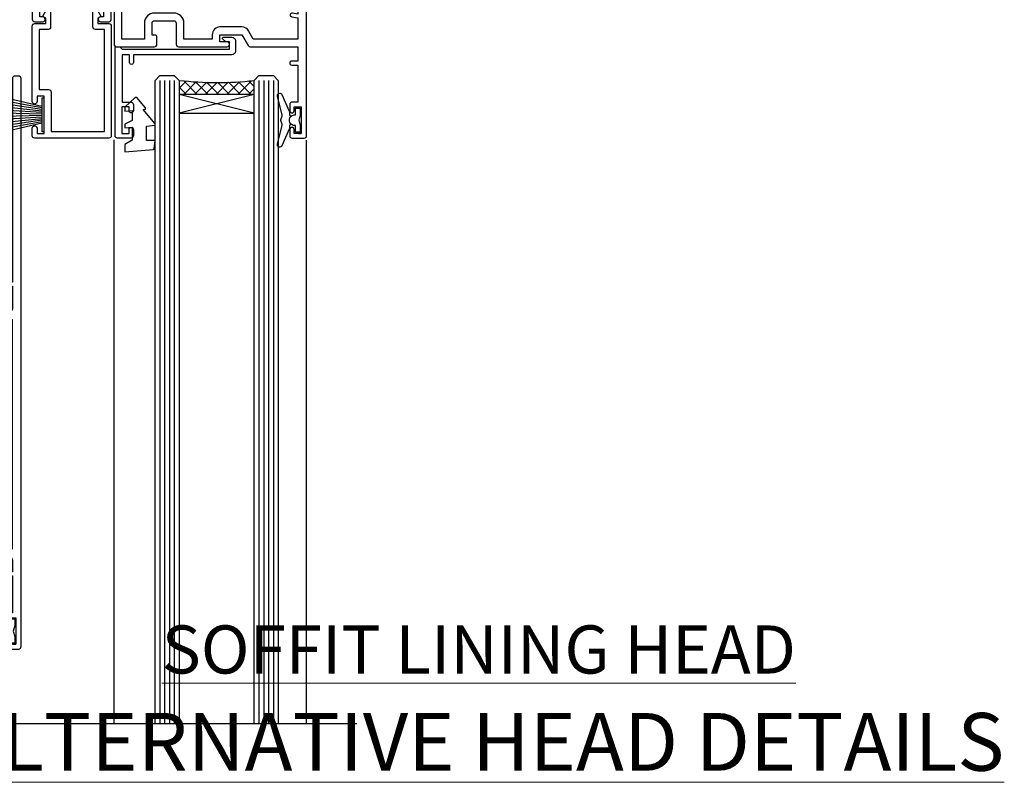
# Model space of a CAD drawing. Units: millimetres. Extents: x 0 to 11353, y -841 to 1143.
# Drawn here: x 9781 to 9986, y 826 to 984 of the extents above; entities that cross this region are included whole.
import ezdxf

# ---------------------------------------------------------------- set-up
doc = ezdxf.new("R2010")
doc.units = ezdxf.units.MM
doc.layers.add('Aluminium Systems Ltd Joinery Detail', color=7, linetype='Continuous')
doc.styles.add('ASL TXT 50', font='romans.shx', dxfattribs={"height": 100})
pattern_1 = [(315, (-1179.701206686436, 1760.503806398503), (1.122532015133644, 1.122532015133644), []), (44.99999999999999, (-1179.701206686436, 1760.503806398503), (-1.122532015133644, 1.122532015133644), [])]

# ---------------------------------------------------------------- blocks, each defined once
blk = doc.blocks.new('DY445')
blk.add_lwpolyline([(4.749999978884219, 8.84397432038677), (6.249999978884219, 9.781278348250755), (6.249999978884226, 11.28127834825076), (0.3278039087574705, 10.7631533289369, 0.3639702342661976), (0.1459961176886502, 10.58134553786808), (-2.111577046548518e-08, 8.912602035332263), (1.749999978884219, 8.912602035332256), (1.749999978884226, 5.912602035332263), (-2.111577046548518e-08, 5.759496874161904), (-2.111577046548518e-08, 5.459496874161893), (2.488722065170698, 2.493553386861443), (1.949999978884229, 2.446421311520339), (1.949999978884229, 2.146421311520335), (3.751061303803276, 7.065573015552218e-09), (4.1545633216341, 7.065573015552218e-09), (6.249999978884219, 2.022622564681807), (6.249999978884205, 2.822622564681811), (4.749999978884226, 2.691389569392932), (4.749999978884219, 4.774702138350111), (6.249999978884212, 5.506301021198897), (6.249999978884212, 6.306301021198916), (4.749999978884219, 6.175068025910026)], format="xyb", close=True)
blk = doc.blocks.new('DY221-Comp')
at = {"color": 0}
blk.add_lwpolyline([(-1.819871826604867, -0.8847475032962393), (-2.101763809019758, -0.960280232338846, 0.3394542588633712), (-2.25, -1.153465397595937), (-2.25, -1.799999999999272, -0.1052493344124674), (-2.267337635714284, -1.881452198702391), (-3.793344089284801, -5.303630496753613, -0.9133919180647162), (-4.735844364970035, -4.981867646145474), (-3.771331644651582, -1.015104479072761, 0.1257362244887155), (-3.772484225381049, -0.9160877285103197), (-4.004079121606992, -0.05176380945886194, -0.1316524975874038), (-4.004079121606992, 0.05176380858210905), (-3.772484225381049, 0.9160877285103197, 0.1257362244887155), (-3.771331644651582, 1.015104479072761), (-4.735844364970035, 4.981867646145474, -0.913391918064716), (-3.793344089284801, 5.303630496753613), (-2.267337635714284, 1.881452198702391, -0.1052493344124674), (-2.25, 1.799999999999272), (-2.25, 1.153465397595937, 0.3394542588633712), (-2.101763809019758, 0.960280232338846), (-1.819871826604867, 0.8847475032962393)], format="xyb", dxfattribs=at)
blk.add_lwpolyline([(0, 1.125), (-0.3014428414844588, 0), (0, -1.125), (0, -2.5), (-1, -2.5), (-1, -1.11803398875054, -0.447213595499958), (-2.25, 0, -0.4472135954999584), (-1, 1.11803398875054), (-1, 2.5), (0, 2.5)], format="xyb", close=True, dxfattribs=at)
blk = doc.blocks.new('A$C539B46DB')
at = {"color": 0, "rotation": 180}
blk.add_blockref('DY221-Comp', (0.1499960000078318, 0), dxfattribs=at)
blk = doc.blocks.new('C438-21617')
at = {"flags": 128}
blk.add_lwpolyline([(1.499999967791013, 3.699999993124436), (1.499999967791013, 13.49999999312371), (3.299999967819844, 13.49999999312337, 0.4142135623720295), (3.799999967820185, 13.99999999312189), (3.799999967819844, 15.29999999312662, 0.9999999999999999), (2.899999967825664, 15.29999999312662), (2.899999967825664, 14.49999999312371), (1.399999967825664, 14.49999999312371), (1.399999967825664, 19.99999999312371), (2.899999967825664, 19.99999999312371), (2.899999967825664, 19.19999999312807, 0.9999999999999999), (3.799999967819844, 19.19999999312807), (3.799999967819844, 20.49999999312371, 0.414213562373095), (3.299999967819844, 20.99999999312371), (0.4999999678196616, 20.99999999312371, 0.414213562373095), (-3.218033839402779e-08, 20.49999999312371), (-3.218033839402779e-08, 2.199999993124436, 0.4142135623724291), (0.1999999678199345, 1.999999993123708), (0.9999999678196616, 1.999999993123708), (1.499999967819662, 2.499999993123708), (23.79999996782121, 2.499999993123708), (23.79999996782121, 0.9999999931237085), (23.01714196782072, 0.9999999931237085), (22.35856332405942, 0.3414213493592229, 0.6681786379198802), (22.49998468029557, -6.876291536173085e-09), (24.24998996782128, -6.876291536173085e-09, 0.414213562373095), (24.99998996782128, 0.7499999931237085), (24.99998996782128, 2.949999993124436, 0.414213562373095), (24.24998996782128, 3.699999993124436), (3.799999967823425, 3.699999993124436), (3.799999967823481, 5.299999993122867, 0.9999999999999999), (2.999999967824209, 5.299999993122867), (2.999999967824266, 3.699999993124436)], format="xyb", close=True, dxfattribs=at)
blk = doc.blocks.new('F551-21009')
blk.add_lwpolyline([(0.05857846698543767, 13.24140453385576, -0.1989120425150028), (-5.115907697472721e-13, 13.38282571331615), (-4.973799150320701e-13, 15.69997814728822, -0.9999999999999999), (1.199997999999553, 15.69997814728822), (1.199997999999539, 2.000000000047521), (7.947410614928799, 2.000000000038185), (8.247410614929152, 1.700000000037548), (8.54741061492814, 2.000000000036593), (20.5999999999629, 2.00000000001954), (20.60000000002057, 7.400000000036911, -1.000000000006063), (21.8000000000321, 7.40000000003009), (21.79999999997429, 0.1999999999979849, -0.4142135623707642), (21.5999999999743, -4.121147867408581e-13), (21.1999999999737, -2.415845301584341e-13, -0.414213562373095), (20.5999999999699, 0.6000000000035328), (20.5999999999699, 0.7999999999997129), (1.999999999999375, 0.7999999999999545), (1.999999999999375, 0.5, -0.4142135623731283), (1.499999999999318, 0), (0.4999999999994884, 0, -0.414213562373095), (-5.115907697472721e-13, 0.5), (5.115907697472721e-13, 6.21715443481412, -0.1989123673796319), (0.05857864376318389, 6.358575791051408), (0.3999989999996956, 6.699996147287948), (0.3999989999996956, 12.89998314728791)], format="xyb", close=True)
blk = doc.blocks.new('PBF69750-4B')
for p, q in [((-0.1590909090909065, 0.5), (-0.3238383436514738, 8.49830346278545)), ((0.1590909090909207, 0.5), (0.3238383436514596, 8.49830346278545)), ((-1.750000000000014, 0.5), (-3.322276449314941, 7.321139697068929)), ((-1.431818181818187, 0.5), (-2.721879321754528, 7.380097546926656)), ((-1.113636363636374, 0.5), (-2.119293789530161, 7.427384292916386)), ((-0.7954545454545467, 0.5), (-1.515002302965286, 7.462919719820221)), ((-0.4772727272727337, 0.5), (-0.9094902062915224, 7.486643546856435)), ((0.4772727272727337, 0.5), (0.9094902062915367, 7.486643546856435)), ((0.795454545454561, 0.5), (1.515002302965286, 7.462919719820221)), ((1.113636363636374, 0.5), (2.119293789530161, 7.427384292916386)), ((1.431818181818201, 0.5), (2.721879321754528, 7.380097546926656)), ((1.750000000000014, 0.5), (3.322276449314955, 7.321139697068929))]:
    blk.add_line(p, q)
blk.add_lwpolyline([(-3.450000000000003, 0), (3.449999999999989, 0), (3.449999999999989, 0.5), (-3.450000000000003, 0.5)], close=True)
blk = doc.blocks.new('SH272B')
blk.add_blockref('PBF69750-4B', (-3.552713678800501e-15, 0))
blk = doc.blocks.new('A909-22271')
blk.add_lwpolyline([(2.30000008926158, 25.21132480463073), (2.300000089260166, 25.21132480463154, -0.4142135623694312), (2.226795008503714, 25.48452988538841), (2.80000008926271, 26.47735020841986), (2.80000008926271, 27.79999993922574, -1.000000000000266), (3.800000089264188, 27.79999993922547), (3.800000089260706, 23.09999993922625, -0.4142135623729619), (3.300000089260706, 22.59999993922648), (1.400000089262164, 22.59999993922648), (1.400000089262164, 10.09999993922645), (3.400000089262164, 10.09999993922645, -0.4142135623730951), (3.900000089262164, 9.59999993922645), (3.900000089262164, 1.399999939226404), (15.00000008926143, 1.399999939226404), (15.00000008926143, 22.59999993922648), (13.10000008926289, 22.59999993922648, -0.4142135623729619), (12.60000008926289, 23.09999993922625), (12.60000008925941, 27.79999993922547, -1.000000000000266), (13.60000008926089, 27.79999993922574), (13.60000008926089, 26.47735020841986), (14.17320517001989, 25.48452988538841, -0.4142135623694312), (14.10000008926344, 25.21132480463154), (14.10000008926202, 25.21132480463073), (13.60000008926089, 24.92264967003555), (13.60000008926089, 23.79999993922647), (15.90000008926107, 23.79999993922647, -0.4142135623730951), (16.40000008926107, 23.29999993922647), (16.40000008926107, 0.4999999392264272, -0.4142135623730951), (15.90000008926107, -6.077357284084428e-08), (0.500000089262528, -6.077357284084428e-08, -0.4142135623730951), (8.926252803576062e-08, 0.4999999392264272), (8.926252803576062e-08, 2.09999993922645, -0.9999999999999999), (1.000000089262528, 2.09999993922645), (1.000000089262528, 0.9999999392264272), (2.500000089262528, 0.9999999392264272), (2.500000089262528, 8.699999939226473), (1.000000089262528, 8.699999939226473), (1.000000089262528, 7.59999993922645, -0.9999999999999999), (8.926252803576062e-08, 7.59999993922645), (8.926252803576062e-08, 23.29999993922647, -0.4142135623730951), (0.500000089262528, 23.79999993922647), (2.80000008926271, 23.79999993922647), (2.80000008926271, 24.92264967003555)], format="xyb", close=True)
blk = doc.blocks.new('A895-22345')
for points in [[(32.65000002866117, 29.50000008753122), (32.65000002866117, 25.99705636211544, 0.171572875234226), (32.76111113974883, 25.68278668161767, -0.1715728752342437), (33.25000002866108, 24.3000000875314), (33.25000002866108, 22.20000008753115, -0.414213562373095), (31.05000002866126, 20.00000008753111), (30.30000002866126, 20.00000008753111), (30.30000002866126, 19.20000008753115, -0.414213562373428), (30.10000002866144, 19.00000008753111), (28.50000002866108, 19.00000008753111, -0.4142135623732615), (28.30000002866126, 19.20000008753115), (28.30000002866126, 20.00000008753111), (25.10000002866144, 20.00000008753122), (25.10000002866144, 19.20000008753115, -0.414213562373095), (24.90000002866162, 19.00000008753133), (23.30000002866126, 19.00000008753111, -0.4142135623732615), (23.10000002866144, 19.20000008753115), (23.10000002866144, 20.00000008753122), (22.35000002866099, 20.00000008753122, -0.414213562373095), (20.15000002866117, 22.20000008753127), (20.15000002866117, 24.3000000875314, -0.1715728752342643), (20.63888891744472, 25.68278668172181, 0.1715728752342691), (20.75000002866108, 25.99705636211544), (20.75000002866108, 29.50000008753111, 0.4142135623731616), (20.25000002866108, 30.00000008753122), (14.04729534885217, 30.00000008753122), (14.04729534885217, 29.55000008753072, -0.663104846952222), (12.68962128992661, 28.97641518187092, 0.1952598447287443), (11.40000002866117, 29.50000008753122), (9.550000028661259, 29.50000008753099), (9.550000028661259, 29.20233440520869), (9.982817808891184, 28.83915716545093, 0.3639702342660909), (9.982817808891184, 26.46084300961147), (9.550000028661259, 26.09766576985393), (9.550000028661259, 25.8000000875314), (11.40000002866117, 25.8000000875314, 0.1952598447287699), (12.68962128992661, 26.3235849931917, -0.6408239254461365), (14.04573131998603, 25.8000000875314), (14.35000002866144, 25.8000000875314, -0.4142135623730951), (14.85000002866144, 25.3000000875314), (14.85000002866144, 24.30000008753117, -0.4142135623730951), (14.35000002866144, 23.80000008753117), (8.45000002866135, 23.80000008753117, -0.4142135623730951), (7.95000002866135, 24.30000008753117), (7.95000002866135, 30.00000008753122), (4.347232257982512, 30.00000008753122), (4.193923129866278, 29.1305408164645, -1), (3.406076927456695, 29.26945935859803), (3.53489096847369, 30.00000008753122), (1.800000028661259, 30.00000008753122), (1.800000028661259, 24.10000008753136, -0.4999999999999717), (1.800000028661259, 23.30000008753117), (1.800000028661259, 17.40000008753131), (3.53489096847369, 17.40000008753131), (3.406076927456695, 18.1305408164645, -0.9999999999999999), (4.193923129866278, 18.26945935859825), (4.358002567025494, 17.33891862966479, -0.4663076581550153), (3.570156364615457, 16.40000008753108), (1.800000028661259, 16.40000008753108), (1.800000028661259, 6.457229615400678, -0.5542191990939351), (2.123584934321741, 5.139621348796567, 0.1952598447287443), (1.600000028661441, 3.850000087531129), (1.600000028661441, 2.00000008753122), (1.897665710983972, 2.00000008753122), (2.260842950741505, 2.432817867761145, 0.3639702342660909), (4.639157106581195, 2.432817867761145), (5.002334346338728, 2.00000008753122), (5.300000028661259, 2.00000008753122), (5.300000028661259, 3.850000087531129, 0.1952598447287699), (4.776415123000959, 5.139621348796567, -0.9999999999999999), (5.923584934321468, 6.254969466648021, -0.1952598447287647), (6.900000028661168, 3.850000087531129), (6.900000028661168, 0.5000000875312196, -0.4142135623730951), (6.400000028661168, 8.753121960580756e-08), (0.5000000286610771, 8.753121960580756e-08, -0.4142135623730951), (2.866107706722687e-08, 0.5000000875312196), (2.866107706722687e-08, 31.50000008753122, -0.4142135623730951), (0.5000000286610771, 32.00000008753122), (22.25000002866108, 32.00000008753122, -0.4142135623730951), (22.75000002866108, 31.50000008753122), (22.75000002866108, 25.61961532980214), (23.22320510941807, 24.80000008753129, -0.5773502691896237), (23.05000002866126, 24.50000008753133), (22.35000002866144, 24.50000008753133, 0.414213562373095), (22.15000002866162, 24.30000008753129), (22.15000002866162, 22.20000008753138, 0.414213562373095), (22.35000002866144, 22.00000008753133), (31.05000002866126, 22.00000008753133, 0.414213562373095), (31.25000002866108, 22.20000008753138), (31.25000002866108, 24.30000008753129, 0.414213562373095), (31.05000002866126, 24.50000008753133), (30.35000002866144, 24.50000008753133, -0.5773502691896237), (30.17679494790463, 24.80000008753129), (30.65000002866117, 25.61961532980214), (30.65000002866117, 31.50000008753122, -0.4142135623730951), (31.15000002866117, 32.00000008753122), (66.00000002866108, 32.00000008753122), (66.00000002866108, 50.50000008753122, -0.4142135623730952), (66.50000002866108, 51.00000008753122), (74.40000002866071, 51.00000008753122, -0.4142135623731283), (74.90000002866071, 50.50000008753122), (74.90000002866071, 49.00000008753122, -0.4142135623730951), (74.50000002866108, 48.60000008753113), (73.90000002866071, 48.60000008753113), (73.90000002866071, 46.10000008753113, 0.4142135623731005), (74.40000002866071, 45.60000008753113), (78.40000002866071, 45.60000008753113, 0.414213562373095), (78.90000002866071, 46.10000008753113), (78.90000002866071, 50.50000008753122, -0.4142135623730951), (79.40000002866071, 51.00000008753122), (89.50000002866108, 51.00000008753122, -0.9999999999999999), (89.50000002866108, 50.00000008753122), (88.00000002866108, 50.00000008753122), (88.00000002866108, 48.50000008753122), (92.556624355687, 48.50000008753122), (93.85566246136358, 50.75000008753122, -0.2679491924311176), (94.28867516325607, 51.00000008753122), (104.2000000286613, 51.00000008753122), (104.2000000286613, 54.00000008753122), (102.9000000286612, 54.00000008753122, -0.9999999999999999), (102.9000000286612, 54.80000008753117), (104.2000000286613, 54.80000008753117), (104.2000000286613, 62.50000008753122), (103.0000000286611, 62.50000008753122, -0.414213562373095), (102.5000000286611, 63.00000008753122), (102.5000000286611, 64.3000000875314, -0.9999999999999999), (103.4000000286612, 64.3000000875314), (103.4000000286612, 63.50000008753122), (104.9000000286612, 63.50000008753122), (104.9000000286612, 69.00000008753122), (103.4000000286612, 69.00000008753122), (103.4000000286612, 68.20000008753104, -0.9999999999999999), (102.5000000286611, 68.20000008753104), (102.5000000286611, 69.50000008753122, -0.414213562373095), (103.0000000286611, 70.00000008753122), (105.5000000286611, 70.00000008753122, -0.414213562373095), (106.0000000286611, 69.50000008753122), (106.0000000286611, 19.50000008753122, -0.414213562373095), (105.5000000286611, 19.00000008753122), (104.6660254324458, 19.00000008753122), (103.6267949479044, 20.80000008753117, -0.4142135623730896), (103.7000000286613, 21.07320516828813), (104.4000000286612, 21.47735035672085), (104.4000000286612, 23.80000008753117), (104.2000000286613, 24.00000008753122), (104.2000000286613, 30.00000008753122), (98.05000002866126, 30.00000008753122), (98.05000002866126, 24.30000008753117, -0.4142135623730951), (97.55000002866126, 23.80000008753117), (91.65000002866117, 23.80000008753117, -0.4142135623730951), (91.15000002866117, 24.30000008753117), (91.15000002866117, 25.3000000875314, -0.4142135623730951), (91.65000002866117, 25.8000000875314), (91.95426873733658, 25.8000000875314, -0.6408239254461365), (93.310378767396, 26.3235849931917, 0.1952598447287699), (94.60000002866144, 25.8000000875314), (96.45000002866135, 25.8000000875314), (96.45000002866135, 26.09766576985393), (96.01718224843188, 26.46084300961147, 0.3639702342660909), (96.01718224843142, 28.83915716545093), (96.45000002866135, 29.20233440520869), (96.45000002866135, 29.50000008753099), (94.60000002866144, 29.50000008753122, 0.1952598447287443), (93.310378767396, 28.97641518187092, -0.6631048469514026), (91.95270470846998, 29.55000008753117), (91.95270470846998, 30.00000008753122), (67.60000002866144, 30.00000008753122), (67.60000002866144, 21.47735035672085), (68.30000002866126, 21.07320516828813, -0.4142135623730896), (68.37320510941817, 20.80000008753117), (67.33397462487682, 19.00000008753122), (66.50000002866108, 19.00000008753122, -0.4142135623730951), (66.00000002866108, 19.50000008753122), (66.00000002866108, 30.00000008753122), (56.45000002866135, 30.00000008753122), (56.45000002866135, 24.30000008753117, -0.4142135623730951), (55.95000002866135, 23.80000008753117), (50.05000002866126, 23.80000008753117, -0.4142135623730951), (49.55000002866126, 24.30000008753117), (49.55000002866126, 25.3000000875314, -0.4142135623730951), (50.05000002866126, 25.8000000875314), (50.35426873733667, 25.8000000875314, -0.6408239254461741), (51.71037876739609, 26.3235849931917, 0.1952598447287699), (53.00000002866153, 25.8000000875314), (54.85000002866144, 25.8000000875314), (54.85000002866144, 26.09766576985393), (54.41718224843152, 26.46084300961147, 0.3639702342660909), (54.41718224843152, 28.83915716545093), (54.85000002866144, 29.20233440520869), (54.85000002866144, 29.50000008753099), (53.00000002866108, 29.50000008753122, 0.1952598447287443), (51.71037876739609, 28.97641518187092, -0.6631048469514026), (50.35270470847007, 29.5500000875314), (50.35270470847007, 30.00000008753122), (33.15000002866117, 30.00000008753122, 0.414213562373095)], [(98.7171573161865, 32.00000008753122), (99.05857867242383, 32.34142144376855, -0.4142135623730919), (99.34142138489852, 32.34142144376855), (99.68284274113574, 32.00000008753122), (104.2000000286611, 32.00000008753122), (104.2000000286611, 44.20542181962705), (103.0694592997281, 44.00607698632635, -1), (102.9305407575945, 44.7939231887361), (104.2000000286611, 45.01776310913576), (104.2000000286611, 49.40000008753131), (94.92376045936447, 49.40000008753131), (93.94226500174199, 47.70000008753104, -0.2679491924311225), (92.55662435568689, 46.90000008753108), (88.00000002866085, 46.90000008753108, -0.4142135623730981), (86.40000002866094, 48.50000008753122), (86.40000002866094, 49.40000008753131), (80.50000002866074, 49.40000008753131), (80.50000002866074, 46.10000008753124, -0.414213562373095), (78.40000002866071, 44.00000008753122), (74.40000002866083, 44.00000008753122, -0.414213562373095), (72.3000000286608, 46.10000008753124), (72.3000000286608, 49.40000008753131), (67.6000000286611, 49.40000008753131), (67.6000000286611, 32.00000008753122), (72.11715731618648, 32.00000008753122), (72.45857867242381, 32.34142144376855, -0.4142135623730841), (72.74142138489839, 32.34142144376855), (73.08284274113572, 32.00000008753122)]]:
    blk.add_lwpolyline(points, format="xyb", close=True)
blk = doc.blocks.new('A813-22391')
at = {"flags": 128}
for points in [[(37.700000025257, 48.79999990559705), (2.300000025254633, 48.79999990559705, 0.414213562373095), (1.800000025254633, 48.29999990559705), (1.800000025254462, 43.59999990559703), (2.150000025240502, 43.59999990559706, -0.9999999999909049), (2.150000025247778, 42.79999990560142), (1.800000025254576, 42.79999990559415), (1.800000025254633, 0.4999999056109132, -0.414213562373095), (1.300000025254633, -9.438908676884239e-08), (0.5000000252535415, -9.438908676884239e-08, -0.414213562373095), (2.525354148019687e-08, 0.4999999056109132), (2.525445097489865e-08, 99.49999990559613, -0.414213562373095), (0.500000025254451, 99.99999990559613), (11.7080125921417, 99.99999990559613, -0.2679491924307754), (12.14102529403374, 99.74999990559678), (13.44006339971531, 97.49999990559431), (18.70000022399984, 97.49999990559431, 0.414213562373095), (19.20000022399984, 97.99999990559431), (19.20000022399984, 98.49999990561295, 0.414213562373095), (18.70000022399984, 98.99999990561295), (16.50000022399547, 98.99999990561295, -0.9999999999999999), (16.50000022399547, 99.9999999055984), (23.49999982650985, 99.99999990559476, -0.9999999999999999), (23.49999982650985, 98.99999990559476), (21.30000022400662, 98.99999990559385, 0.4142135623727288), (20.80000022400651, 98.49999990559431), (20.80000022400651, 97.99999990559454, 0.4142135623732615), (21.3000002240056, 97.49999990559431), (26.55993665079092, 97.49999990559431), (27.85897475647249, 99.74999990559658, -0.2679491924308032), (28.29198745836453, 99.99999990559613), (37.70000002526336, 99.99999990559613, 0.414213562373095), (38.20000002526336, 100.4999999055961), (38.20000002526336, 102.9999999055966), (36.90000002521498, 102.9999999055966, -0.9999999999999999), (36.90000002521498, 103.7999999055995), (38.20000002526336, 103.7999999055995), (38.20000002526245, 111.4999999055966), (37.00000002521352, 111.4999999055966, -0.414213562373095), (36.50000002521352, 111.9999999055966), (36.50000002521352, 113.2999999055995, -0.9999999999999999), (37.40000002521498, 113.2999999055995), (37.40000002521498, 112.4999999055966), (38.90000002521498, 112.4999999055966), (38.90000002521498, 117.9999999055966), (37.40000002521498, 117.9999999055966), (37.40000002521498, 117.1999999056009, -0.9999999999999999), (36.50000002521352, 117.1999999056009), (36.5000000252499, 118.4999999055966, -0.414213562373095), (37.0000000252499, 118.9999999055966), (39.5000000252499, 118.999999905597, -0.414213562373095), (40.0000000252499, 118.499999905597), (40.0000000252499, 0.4999999056109132, -0.414213562373095), (39.5000000252499, -9.438908676884239e-08), (38.70000002525063, -9.438908676884239e-08, -0.414213562373095), (38.20000002525063, 0.4999999056109132), (38.20000002525086, 42.79999990559415), (37.8500000252339, 42.79999990560142, -0.9999999999909049), (37.85000002524117, 43.59999990559706), (38.20000002525063, 43.59999990559703), (38.20000002525063, 48.29999990559705, 0.414213562373095)], [(24.85000002521298, 50.59999990559744), (24.85000002521298, 53.50000074390718, 0.2010392773484069), (23.40129872651102, 56.95740831961311, 1), (21.99870132391385, 55.53167323684769, -0.2010392773484085), (22.85000002521298, 53.50000074390721), (22.85000002521298, 50.65000074390704), (22.39143397406639, 50.65000074390704), (21.83194471281837, 51.31677408101754, -0.3639702342660321), (18.16805533760686, 51.31677408101751), (17.60856607635884, 50.65000074390704), (17.15000002521316, 50.65000074390704), (17.15000002521316, 53.50000074390718, -0.201039277348407), (18.00129872651138, 55.53167323684769, 0.9999999999999999), (16.59870132391421, 56.95740831961317, 0.2010392773484081), (15.15000002521316, 53.50000074390712), (15.15000002521316, 50.59999990559788), (1.800000025213706, 50.5999999055966), (1.800000025213706, 98.19999990559657), (10.95745724215573, 98.19999990559566), (11.88121767286481, 96.5999999055912, 0.267949192430764), (13.44006339967615, 95.69999990559316), (15.15000002521316, 95.69999990559316), (15.15000002521316, 92.49999906728598, 0.2010392773484069), (16.59870132391512, 89.04259149158005, 0.9999999999999997), (18.00129872651138, 90.46832657434547, -0.2010392773484118), (17.15000002521316, 92.49999906728598), (17.15000002521316, 95.34999906728612), (17.60856607635884, 95.34999906728612), (18.16805533760686, 94.68322573017562, -0.3639702342660414), (21.83194471281837, 94.68322573017562), (22.39143397406639, 95.34999906728612), (22.85000002521298, 95.34999906728612), (22.85000002521298, 92.49999906728598, -0.201039277348412), (21.99870132391385, 90.46832657434547, 0.9999999999999997), (23.40129872651102, 89.04259149158005, 0.2010392773484095), (24.85000002521298, 92.49999906728598), (24.85000002521298, 95.6999999055931), (26.5599366507509, 95.69999990559316, 0.2679491924308261), (28.11878237756224, 96.59999990559143), (29.04254280827041, 98.1999999055952), (38.20000002522244, 98.19999990559407), (38.20000002522244, 50.59999990559911)]]:
    blk.add_lwpolyline(points, format="xyb", close=True, dxfattribs=at)
blk = doc.blocks.new('A880-22346')
blk.add_lwpolyline([(62.90000005594108, 37.30000006750026), (30.15000005594112, 37.30000006750026), (30.15000005594112, 39.00000006750065, 0.3419987131269407), (30.00000005593603, 39.19364923481248, -0.3419987131268389), (29.85000005594117, 39.38729840216342), (29.85000005594117, 45.53811985214884), (30.35000005594117, 45.82679498674361, 0.4142135623732391), (30.42320513669796, 46.10000006750079), (29.5500000559411, 47.61243563279891, 0.7673269879788879), (28.85000005594105, 47.42487119809698), (28.85000005594105, 37.30000006750086), (24.15000005594101, 37.30000006750086), (24.15000005594135, 47.42487119809698, 0.7673269879788795), (23.45000005594119, 47.61243563279891), (22.57679497518433, 46.10000006750079, 0.4142135623732379), (22.65000005594112, 45.82679498674361), (23.15000005594112, 45.53811985214884), (23.15000005594112, 39.38729840216342, -0.3419987131268583), (23.00000005594626, 39.19364923481248, 0.3419987131269261), (22.85000005594105, 39.00000006750065), (22.85000005594119, 37.30000006750026), (2.500000055940944, 37.30000006750026, 0.4142135623730868), (2.000000055940944, 37.80000006750021), (0.5000000559409443, 37.80000006750021, 0.414213562373095), (5.59409443212644e-08, 37.30000006750021), (5.59409443212644e-08, 0.5000000675005367, 0.4142135623730951), (0.5000000559409443, 6.750053671567002e-08), (3.500000055941172, 6.750053671567002e-08, 0.4142135623730951), (4.000000055941172, 0.5000000675005367), (4.000000055940944, 2.100000067500559, 0.9999999999999999), (3.000000055941172, 2.100000067500559), (3.000000055941172, 1.000000067500537), (1.500000055941172, 1.000000067500537), (1.500000055941172, 8.700000067500582), (3.000000055941172, 8.700000067500582), (3.000000055941172, 7.600000067500559, 0.9999999999999999), (4.000000055940944, 7.600000067500559), (4.000000055940944, 10.50000006750059, 1), (3.200000055940876, 10.50000006750059), (3.200000055940876, 9.700000067500582), (2.100000055941081, 9.700000067500582), (2.100000055941081, 20.20000006750041), (3.200000055940876, 20.20000006750035), (3.200000055940876, 19.4000000675004, 1.000000000000004), (4.000000055940944, 19.4000000675004), (4.000000055940944, 20.70000006750058, 0.4142135623730811), (3.500000055940944, 21.20000006750058), (2.900000055940808, 21.2000000675007, -0.4296339059667748), (2.400685288563636, 21.72616804562216), (3.072876269007992, 34.55233602374318, -0.3989595459737245), (4.071505803762562, 35.50000006750025), (49.00000005594094, 35.50000006750031), (49.00000005594094, 24.50000006750054, 0.4142135623730951), (49.50000005594094, 24.00000006750054), (51.20000005594076, 24.00000006750054, 0.9999999999999999), (51.20000005594076, 25.00000006750054), (50.60000005594131, 25.00000006750054), (50.60000005594131, 35.50000006750008), (63.80000005594094, 35.50000006750008), (63.80000005594094, 25.00000006750054), (63.20000005594149, 25.00000006750054, 0.9999999999999999), (63.20000005594149, 24.00000006750054), (64.9000000559413, 24.00000006750054, 0.4142135623730951), (65.4000000559413, 24.50000006750054), (65.4000000559413, 37.30000006750026, 0.414213562373095), (64.9000000559413, 37.80000006750026), (63.40000005594108, 37.80000006750026, 0.4142135623730867)], format="xyb", close=True)
blk = doc.blocks.new('PB69650-4B')
for p, q in [((-1.750000000000014, 0.5), (-3.09766552798424, 6.346691168916228)), ((-1.431818181818187, 0.5), (-2.537584873192188, 6.397226468794275)), ((-1.113636363636374, 0.5), (-1.9756284429739, 6.437757965356904)), ((-0.7954545454545467, 0.5), (-1.41220976617803, 6.468216902703045)), ((-0.4772727272727337, 0.5), (-0.8477448521459792, 6.488551611591229)), ((-0.1590909090909065, 0.5), (-0.2826514850113284, 6.498727597089087)), ((0.1590909090909207, 0.5), (0.2826514850113355, 6.498727597089086)), ((0.4772727272727337, 0.5), (0.8477448521459863, 6.488551611591229)), ((0.795454545454561, 0.5), (1.412209766178037, 6.468216902703045)), ((1.113636363636374, 0.5), (1.975628442973914, 6.437757965356902)), ((1.431818181818201, 0.5), (2.537584873192195, 6.397226468794277)), ((1.750000000000014, 0.5), (3.09766552798424, 6.346691168916226))]:
    blk.add_line(p, q)
blk.add_lwpolyline([(-3.450000000000003, 0), (3.450000000000003, 0), (3.450000000000003, 0.5), (-3.450000000000003, 0.5)], close=True)
blk = doc.blocks.new('SH254B')
blk.add_blockref('PB69650-4B', (0, 0))
blk = doc.blocks.new('AL40 External Sliding Door Head')
at = {"layer": 'Aluminium Systems Ltd Joinery Detail'}
h = blk.add_hatch(dxfattribs=at)
h.set_pattern_fill('NET', color=256, scale=0.5, angle=-45.00000000000001)
h.set_pattern_definition(pattern_1)
edge = h.paths.add_edge_path()
edge.add_line((-24.80191299106832, -40.21326844892565), (-24.80191299106923, -40.12168637926015))
edge.add_arc((-14.19465437884014, -35.2132684490357), 11.68787841502796, 204.8319352716055, 205.3276199955089)
edge.add_line((-24.7590522246976, -40.21326844892565), (-24.80191299106832, -40.21326844892565))
edge = h.paths.add_edge_path()
edge.add_arc((-32.68152314497115, 30.9744143586372), 69.21399119591025, 263.5151322584426, 276.46124590343476, ccw=False)
edge.add_line((-40.49860666884365, -37.79672626334423), (-40.49860666884365, -40.70765795553734))
edge.add_line((-40.49860666884365, -40.70765795553734), (-24.89279317145451, -40.70765795553734))
edge.add_line((-24.8927931714536, -40.70765795553734), (-24.89279317145542, -37.79994323681558))
h = blk.add_hatch(dxfattribs=at)
h.set_pattern_fill('NET', color=256, scale=0.5, angle=-45.00000000000001)
h.set_pattern_definition(pattern_1)
edge = h.paths.add_edge_path()
edge.add_line((-84.11345392813223, -146.3189890962053), (-84.11345392813314, -146.2274070265398))
edge.add_arc((-73.50619531590405, -141.3189890963154), 11.68787841502796, 204.8319352716055, 205.3276199955089)
edge.add_line((-84.07059316176151, -146.3189890962053), (-84.11345392813223, -146.3189890962053))
edge = h.paths.add_edge_path()
edge.add_arc((-91.99306408203506, -75.13130628864246), 69.21399119591025, 263.5151322584426, 276.46124590343476, ccw=False)
edge.add_line((-99.81014760590756, -143.9024469106239), (-99.81014760590756, -146.813378602817))
edge.add_line((-99.81014760590756, -146.813378602817), (-84.20433410851842, -146.813378602817))
edge.add_line((-84.20433410851751, -146.813378602817), (-84.20433410851933, -143.9056638840952))
for p, q in [((-44.49860666884365, -37.79672626334423), (-44.49860666884365, -171.3730791872217)), ((-43.49860666884365, -37.79672626334423), (-43.49860666884365, -171.3730791872217)), ((-42.49860666884365, -37.79672626334423), (-42.49860666884365, -171.3730791872217)), ((-41.49860666884365, -37.79672626334423), (-41.49860666884365, -171.3730791872217)), ((-23.8927931714536, -37.79994323681558), (-23.89279317146247, -171.3730791872217)), ((-22.8927931714536, -37.79994323681558), (-22.89279317146247, -171.3730791872217)), ((-21.8927931714536, -37.79994323681558), (-21.89279317146247, -171.3730791872217)), ((-20.8927931714536, -37.79994323681558), (-20.89279317146247, -171.3730791872217)), ((-24.8927931714536, -44.57899893070089), (-40.49860666884365, -40.70765795553734)), ((-24.8927931714536, -40.70765795553734), (-40.49860666884365, -44.57899893070089)), ((-119.999998999984, -171.3730791872217), (-119.999998999984, -50.04166026607845)), ((-53.98346200139736, -171.3730791872217), (-53.98346200139736, -50.11388716780812)), ((-13.99999899998397, -171.3730791872217), (-13.99999899998397, -50.24166026607918)), ((-13.99999899998352, -65.26735853994205), (-13.99999899998352, -50.55382397315907)), ((-103.8101476059076, -143.9024469106239), (-103.8101476059076, -171.3730791872217)), ((-102.8101476059076, -143.9024469106239), (-102.8101476059076, -171.3730791872217)), ((-101.8101476059076, -143.9024469106239), (-101.8101476059076, -171.3730791872217)), ((-100.8101476059076, -143.9024469106239), (-100.8101476059076, -171.3730791872217)), ((-83.20433410851751, -143.9056638840952), (-83.20433410851933, -171.3730791872217)), ((-82.20433410851751, -143.9056638840952), (-82.20433410851933, -171.3730791872217)), ((-81.20433410851751, -143.9056638840952), (-81.20433410851933, -171.3730791872217)), ((-80.20433410851751, -143.9056638840952), (-80.20433410851933, -171.3730791872217)), ((-84.20433410851751, -150.6847195779806), (-99.81014760590756, -146.813378602817)), ((-84.20433410851751, -146.813378602817), (-99.81014760590756, -150.6847195779806)), ((-113.2950029384613, -171.3730791872217), (-113.2950029384613, -156.2196078150878))]:
    blk.add_line(p, q, dxfattribs=at)
for points in [[(-45.49860666884365, -171.3730791872217), (-45.49860666884365, -37.79672626334423), (-44.49860666884365, -36.79672626334423), (-41.49866832091743, -36.79672626334423), (-40.49860666884365, -37.79672626334423), (-40.49860666884365, -171.3730791872217)], [(-24.89279317146247, -171.3730791872217), (-24.8927931714536, -37.79994323681558), (-23.8927931714536, -36.79994323681558), (-20.89285482352739, -36.79994323681558), (-19.8927931714536, -37.79994323681558), (-19.89279317146247, -171.3730791872217)], [(-15.7182755422948, -48.79994323681558), (-15.09999899998388, -48.79994323681558), (-15.09999899998388, -48.14308358933295)], [(-104.8101476059076, -171.3730791872217), (-104.8101476059076, -143.9024469106239), (-103.8101476059076, -142.9024469106239), (-100.8102092579813, -142.9024469106239), (-99.81014760590756, -143.9024469106239), (-99.81014760590756, -171.3730791872217)], [(-84.20433410851933, -171.3730791872217), (-84.20433410851751, -143.9056638840952), (-83.20433410851751, -142.9056638840952), (-80.2043957605913, -142.9056638840952), (-79.20433410851751, -143.9056638840952), (-79.20433410851933, -171.3730791872217)], [(-75.02981647935871, -154.9056638840952), (-74.41153993704779, -154.9056638840952), (-74.41153993704779, -154.2488042366126)], [(-124.9811512976523, -171.3730791872217), (-93.70617208799536, -171.3730791872217), (-92.84266675738195, -174.2356738021076), (-92.59266675738195, -168.5972443814785), (-91.68816868732915, -171.3730791872217), (-3.584996568563156, -171.3730791872217)]]:
    blk.add_lwpolyline(points, dxfattribs=at)
for points in [[(-24.8927931714536, -40.70765795553734), (-40.49860666884365, -40.70765795553734), (-40.49860666884365, -44.57899893070089), (-24.8927931714536, -44.57899893070089)], [(-84.20433410851751, -146.813378602817), (-99.81014760590756, -146.813378602817), (-99.81014760590756, -150.6847195779806), (-84.20433410851751, -150.6847195779806)]]:
    blk.add_lwpolyline(points, close=True, dxfattribs=at)
for centre, end in [((-32.68152314497843, 30.9744143590965), 276.4612459033094), ((-91.99306408204234, -75.13130628818317), 276.4612459033125)]:
    blk.add_arc(centre, 69.21399119636963, 263.5151322585488, end, dxfattribs=at)
at = {"layer": 'Aluminium Systems Ltd Joinery Detail', "xscale": -1, "rotation": 180}
for name, p in [('A895-22345', (-119.9999990286449, 20.20005685071601)), ('A813-22391', (-113.3115399099613, -36.90566387603894))]:
    blk.add_blockref(name, p, dxfattribs=at)
at = {"layer": 'Aluminium Systems Ltd Joinery Detail'}
for name, p, rotation in [('F551-21009', (-13.99999899998397, 1.200056763184421), 270), ('A$C539B46DB', (-15.18253210719399, -46.05940353732376), 180), ('SH254B', (-118.4999989999831, -44.74994323681449), 270), ('SH272B', (-68.49355969869862, -44.94994323681522), 90), ('DY445', (-45.49860659928549, -41.35805736704651), 180), ('A$C539B46DB', (-74.4940730442579, -152.1651241846034), 180), ('DY445', (-104.8101475363494, -147.4637780143262), 180)]:
    blk.add_blockref(name, p, dxfattribs=dict(at, rotation=rotation))
for name, p in [('A880-22346', (-119.9999990559247, -49.59994330431573)), ('A909-22271', (-70.99355978796098, -49.79994317604132))]:
    blk.add_blockref(name, p, dxfattribs=at)
at = {"layer": 'Aluminium Systems Ltd Joinery Detail', "extrusion": (0, 0, -1), "zscale": -1, "rotation": 180}
for p in [(53.79860663666318, -28.79994324369227), (113.1101475737271, -134.9056638909719)]:
    blk.add_blockref('C438-21617', p, dxfattribs=at)

msp = doc.modelspace()

# ---------------------------------------------------------------- block references
at = {"layer": 'Aluminium Systems Ltd Joinery Detail'}
msp.add_blockref('AL40 External Sliding Door Head', (9854.759783004612, 1009.545358249186), dxfattribs=at)

# ---------------------------------------------------------------- texts
at = {"layer": 'Aluminium Systems Ltd Joinery Detail', "lineweight": 5, "width": 553.0825377109722, "attachment_point": 3, "style": 'ASL TXT 50'}
for s, insert, char_height in [('\\pxqc;{\\fArial|b0|i0|c0|p34;\\LSOFFIT LINING HEAD}', (10153.08253771097, 858.5473047546257), 10), ('\\pxqc;{\\fArial|b0|i0|c0|p34;\\LALTERNATIVE HEAD DETAILS}', (10153.08253771097, 840.3582281070849), 12)]:
    msp.add_mtext(s, dxfattribs=dict(at, insert=insert, char_height=char_height))

doc.saveas('drawing.dxf')
